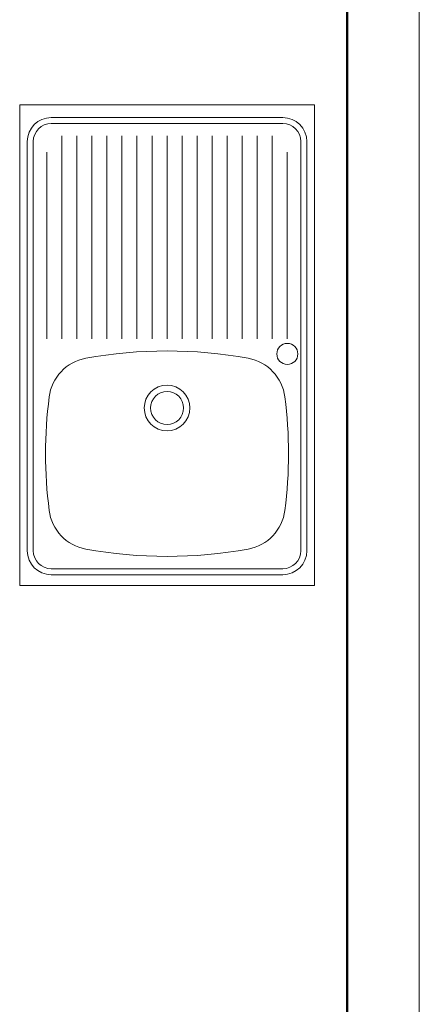
# Model space of a CAD drawing. Extents: x -7890 to 580475, y -14141 to 157060.
# Drawn here: x 68675 to 69340, y -9362 to -7723 of the extents above; entities that cross this region are included whole.
import ezdxf

# ---------------------------------------------------------------- set-up
doc = ezdxf.new("R2010")
doc.units = 0
doc.header["$LTSCALE"] = 100
doc.linetypes.add('ACAD_ISO04W100', pattern=[30, 24, -3, 0, -3])
for name, color, linetype, lineweight in [('0-OSIE-C-SOCJAL', 252, 'ACAD_ISO04W100', 18), ('A-KN-MUR-PRZEKRÓJ', 7, 'Continuous', 50), ('A-WYPOSAŻENIE-CER_SANITARNA', 251, 'Continuous', 13)]:
    doc.layers.add(name, color=color, linetype=linetype, lineweight=lineweight)

msp = doc.modelspace()

# ---------------------------------------------------------------- linework, layer by layer
at = {"layer": '0-OSIE-C-SOCJAL'}
msp.add_line((69340, -1650), (69340, -12350), dxfattribs=at)
at = {"layer": 'A-KN-MUR-PRZEKRÓJ'}
msp.add_line((69220, -6465.1), (69220, -11230), dxfattribs=at)
at = {"layer": 'A-WYPOSAŻENIE-CER_SANITARNA'}
for p, q in [((68728, -7885.9), (69113, -7885.9)), ((68728, -7895.9), (69113, -7895.9)), ((68688, -7925.9), (68688, -8606.9)), ((68698, -7925.9), (68698, -8606.9)), ((68745.5, -8254.4), (68745.5, -7916.4)), ((68770.5, -8254.4), (68770.5, -7916.4)), ((68795.5, -8254.4), (68795.5, -7916.4)), ((68820.5, -8254.4), (68820.5, -7916.4)), ((68845.5, -8254.4), (68845.5, -7916.4)), ((68870.5, -8254.4), (68870.5, -7916.4)), ((68895.5, -8254.4), (68895.5, -7916.4)), ((68920.5, -8254.4), (68920.5, -7916.4)), ((68945.5, -8254.4), (68945.5, -7916.4)), ((68970.5, -8254.4), (68970.5, -7916.4)), ((68995.5, -8254.4), (68995.5, -7916.4)), ((69020.5, -8254.4), (69020.5, -7916.4)), ((69045.5, -8254.4), (69045.5, -7916.4)), ((69070.5, -8254.4), (69070.5, -7916.4)), ((69095.5, -8254.4), (69095.5, -7916.4)), ((69143, -8606.9), (69143, -7925.9)), ((69153, -8606.9), (69153, -7925.9)), ((68720.5, -8254.4), (68720.5, -7943.7)), ((69120.5, -8254.4), (69120.5, -7943.7)), ((68728, -8636.9), (69113, -8636.9)), ((68728, -8646.9), (69113, -8646.9))]:
    msp.add_line(p, q, dxfattribs=at)
msp.add_lwpolyline([(69165.5, -8665), (69165.5, -7865), (68675.5, -7865), (68675.5, -8665)], close=True, dxfattribs=at)
for centre, radius in [((69120.5, -8279.4), 17.5), ((68920.5, -8369.4), 38), ((68920.5, -8369.4), 27.5)]:
    msp.add_circle(centre, radius, dxfattribs=at)
for centre, radius, start, end in [((68728, -7925.9), 40, 90, 180), ((68728, -7925.9), 30, 90, 180), ((69113, -7925.9), 40, 360, 90), ((69113, -7925.9), 30, 360, 90), ((68920.5, -9024.4), 750, 79.6188, 100.3812), ((68798.8, -8360.5), 75, 100.3812, 172.77), ((69042.1, -8360.5), 75, 7.23, 79.6188), ((69468.5, -8445.4), 750, 172.77, 187.23), ((68372.5, -8445.4), 750, 352.77, 7.23), ((68798.8, -8530.4), 75, 187.23, 259.6188), ((69042.1, -8530.4), 75, 280.3812, 352.77), ((68920.5, -7866.4), 750, 259.6188, 280.3812), ((68728, -8606.9), 40, 180, 270), ((68728, -8606.9), 30, 180, 270), ((69113, -8606.9), 40, 270, 360), ((69113, -8606.9), 30, 270, 360)]:
    msp.add_arc(centre, radius, start, end, dxfattribs=at)

doc.saveas('drawing.dxf')
